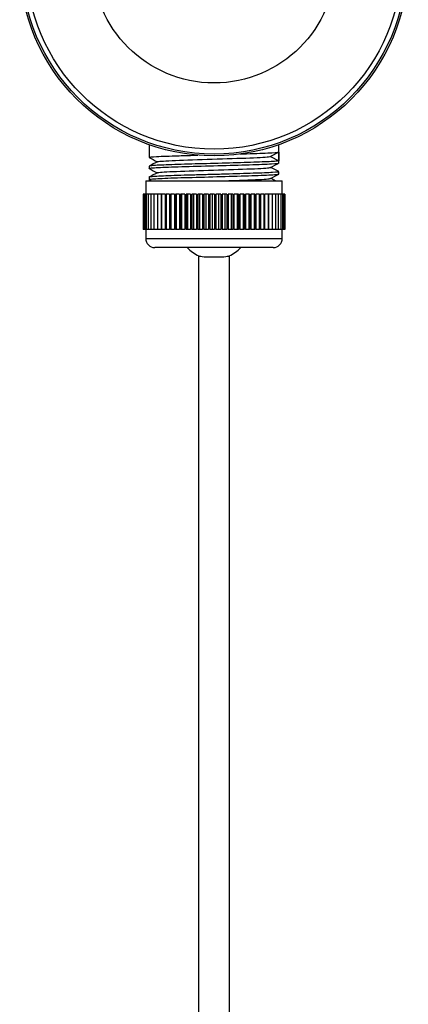
# Model space of a CAD drawing. Units: inches. Extents: x -465 to -13, y -165 to 330.
# Drawn here: x -465 to -401, y -3 to 159 of the extents above; entities that cross this region are included whole.
import ezdxf

# ---------------------------------------------------------------- set-up
doc = ezdxf.new("R2010")
doc.units = ezdxf.units.IN
for name, color, linetype in [('000367', 7, 'Continuous'), ('035005', 7, 'Continuous'), ('035006', 7, 'Continuous'), ('035008', 7, 'Continuous'), ('035010', 7, 'Continuous'), ('035159', 7, 'Continuous'), ('Default', 7, 'Continuous')]:
    doc.layers.add(name, color=color, linetype=linetype)

# ---------------------------------------------------------------- blocks, each defined once
blk = doc.blocks.new('SE2')
at = {"layer": '000367', "color": 7, "linetype": 'Continuous', "ltscale": 25.4}
for p, q in [((-435.28, 119.86), (-435.28, -145.06)), ((-430.18, -145.06), (-430.18, 119.86))]:
    blk.add_line(p, q, dxfattribs=at)
for start, end in [(222.8876, 245.3378), (294.6622, 317.1124)]:
    blk.add_arc((-432.73, 125.3), 6, start, end, dxfattribs=at)
blk.add_ellipse((-432.73, 119.89), major_axis=(2.55, 0), ratio=0.088798, start_param=3.33263, end_param=6.092148, dxfattribs=at)
at = {"layer": '035005', "color": 7, "linetype": 'Continuous', "ltscale": 25.4}
for p, q in [((-443.43, 138.15), (-443.43, 136.05)), ((-422.03, 135.15), (-422.03, 138.15)), ((-422.07, 136.93), (-423.45, 136.21)), ((-423.45, 136.21), (-422.07, 135.49)), ((-422.07, 136.93), (-422.07, 135.49)), ((-443.43, 134.61), (-443.43, 134.24)), ((-422.03, 133.33), (-422.03, 133.7)), ((-443.43, 132.79), (-443.43, 132.42))]:
    blk.add_line(p, q, dxfattribs=at)
for points, knots in [([(-443.43, 136.05), (-443.43, 136.1), (-443, 136.15), (-441.32, 136.25), (-440.03, 136.29), (-437.54, 136.37), (-436.48, 136.4), (-435.37, 136.43)], [0.90703466, 0.90703466, 0.90703466, 0.90703466, 0.921875, 0.921875, 0.9375, 0.9375, 0.94720139, 0.94720139, 0.94720139, 0.94720139]), ([(-442.03, 135.35), (-442, 135.36), (-441.95, 135.37), (-441.43, 135.46), (-440.18, 135.52), (-436.66, 135.66), (-434.4, 135.73), (-429.97, 135.87), (-427.81, 135.94), (-424.63, 136.07), (-423.63, 136.14), (-423.45, 136.21)], [0.90887126, 0.90887126, 0.90887126, 0.90887126, 0.91304348, 0.91304348, 0.93478261, 0.93478261, 0.95652174, 0.95652174, 0.97826087, 0.97826087, 1, 1, 1, 1]), ([(-428.47, 136.62), (-428.31, 136.63), (-428.15, 136.63), (-426.35, 136.69), (-424.91, 136.73), (-422.85, 136.84), (-422.22, 136.88), (-422.07, 136.93)], [0.96721498, 0.96721498, 0.96721498, 0.96721498, 0.96875, 0.96875, 0.984375, 0.984375, 1, 1, 1, 1]), ([(-422.07, 135.49), (-422.14, 135.47), (-422.31, 135.44), (-422.84, 135.4), (-423.2, 135.37), (-424.54, 135.31), (-425.78, 135.26), (-428.69, 135.17), (-430.36, 135.13), (-433.73, 135.03), (-435.45, 134.98), (-437.77, 134.92), (-438.52, 134.9), (-439.86, 134.85), (-440.48, 134.83), (-441.56, 134.78), (-442.01, 134.76), (-442.74, 134.71), (-443.02, 134.69), (-443.35, 134.65), (-443.43, 134.63), (-443.43, 134.61)], [0, 0, 0, 0, 0.0078125, 0.0078125, 0.015625, 0.015625, 0.03125, 0.03125, 0.046875, 0.046875, 0.0625, 0.0625, 0.0703125, 0.0703125, 0.078125, 0.078125, 0.0859375, 0.0859375, 0.09375, 0.09375, 0.1006996, 0.1006996, 0.1006996, 0.1006996]), ([(-443.43, 134.24), (-443.43, 134.24), (-443.42, 134.25), (-443.31, 134.29), (-443.12, 134.31), (-442.5, 134.36), (-442.07, 134.39), (-440.52, 134.46), (-439.09, 134.51), (-435.78, 134.61), (-433.93, 134.66), (-430.28, 134.76), (-428.47, 134.81), (-425.39, 134.9), (-424.11, 134.96), (-422.46, 135.05), (-422.03, 135.1), (-422.03, 135.15)], [0.71610775, 0.71610775, 0.71610775, 0.71610775, 0.71875, 0.71875, 0.7265625, 0.7265625, 0.734375, 0.734375, 0.75, 0.75, 0.765625, 0.765625, 0.78125, 0.78125, 0.796875, 0.796875, 0.81155389, 0.81155389, 0.81155389, 0.81155389]), ([(-422.03, 133.7), (-422.03, 133.66), (-422.4, 133.61), (-423.81, 133.52), (-424.91, 133.48), (-427.62, 133.39), (-429.22, 133.34), (-431.71, 133.27), (-432.57, 133.25), (-434.26, 133.21), (-435.09, 133.18), (-437.53, 133.11), (-439.02, 133.07), (-441.43, 132.98), (-442.36, 132.93), (-443.25, 132.85), (-443.43, 132.82), (-443.43, 132.79)], [0.20404, 0.20404, 0.20404, 0.20404, 0.21875, 0.21875, 0.234375, 0.234375, 0.25, 0.25, 0.2578125, 0.2578125, 0.265625, 0.265625, 0.28125, 0.28125, 0.296875, 0.296875, 0.3074121, 0.3074121, 0.3074121, 0.3074121]), ([(-443.43, 132.42), (-443.43, 132.44), (-443.36, 132.46), (-442.85, 132.53), (-442.01, 132.58), (-439.61, 132.68), (-438.05, 132.73), (-434.59, 132.82), (-432.69, 132.88), (-429.09, 132.98), (-427.38, 133.02), (-424.53, 133.13), (-423.42, 133.17), (-422.43, 133.25), (-422.2, 133.27), (-422.06, 133.31), (-422.03, 133.32), (-422.03, 133.33)], [0.52514777, 0.52514777, 0.52514777, 0.52514777, 0.53125, 0.53125, 0.546875, 0.546875, 0.5625, 0.5625, 0.578125, 0.578125, 0.59375, 0.59375, 0.609375, 0.609375, 0.6171875, 0.6171875, 0.62062197, 0.62062197, 0.62062197, 0.62062197]), ([(-442.03, 133.53), (-441.91, 133.6), (-440.99, 133.67), (-437.96, 133.8), (-435.84, 133.87), (-431.42, 134.01), (-429.13, 134.08), (-425.52, 134.22), (-424.2, 134.28), (-423.55, 134.37), (-423.47, 134.39), (-423.44, 134.4)], [0.71781043, 0.71781043, 0.71781043, 0.71781043, 0.73913043, 0.73913043, 0.76086957, 0.76086957, 0.7826087, 0.7826087, 0.80434783, 0.80434783, 0.80965854, 0.80965854, 0.80965854, 0.80965854]), ([(-430.88, 132.21), (-430.07, 132.24), (-429.29, 132.26), (-426.57, 132.36), (-424.97, 132.43), (-423.73, 132.53), (-423.5, 132.56), (-423.44, 132.59)], [0.57894625, 0.57894625, 0.57894625, 0.57894625, 0.58695652, 0.58695652, 0.60869565, 0.60869565, 0.61873767, 0.61873767, 0.61873767, 0.61873767])]:
    blk.add_open_spline(points, degree=3, knots=knots, dxfattribs=at)
for points in [[(-443.43, 136.04), (-442.97, 135.81), (-442.52, 135.57), (-442.06, 135.33)], [(-442.03, 135.35), (-442.5, 135.1), (-442.96, 134.86), (-443.43, 134.61)], [(-423.44, 134.4), (-422.97, 134.65), (-422.5, 134.89), (-422.04, 135.14)], [(-442.03, 133.53), (-442.5, 133.29), (-442.97, 133.04), (-443.44, 132.8)], [(-443.43, 134.23), (-442.98, 133.99), (-442.52, 133.75), (-442.06, 133.52)], [(-423.44, 132.59), (-422.97, 132.83), (-422.51, 133.08), (-422.04, 133.32)], [(-422.04, 133.71), (-422.49, 133.94), (-422.95, 134.18), (-423.41, 134.42)], [(-443.44, 132.42), (-443.3, 132.35), (-443.17, 132.28), (-443.05, 132.21)], [(-422.65, 132.21), (-422.9, 132.34), (-423.15, 132.48), (-423.41, 132.61)]]:
    blk.add_open_spline(points, degree=3, dxfattribs=at)
at = {"layer": '035006', "color": 7, "linetype": 'Continuous', "ltscale": 25.4}
for radius in [31.7, 30.9]:
    blk.add_circle((-432.73, 168.31), radius, dxfattribs=at)
at = {"layer": '035008', "color": 7, "linetype": 'Continuous', "ltscale": 25.4}
for p, q in [((-443.98, 132.21), (-421.48, 132.21)), ((-443.98, 132.21), (-443.98, 130.01)), ((-421.48, 130.01), (-421.48, 132.21)), ((-444.31, 130.01), (-444.38, 130.01)), ((-444.38, 130.01), (-444.38, 124.21)), ((-444.15, 130.01), (-444.31, 130.01)), ((-444.31, 130.01), (-444.31, 124.21)), ((-443.9, 130.01), (-444.15, 130.01)), ((-444.15, 130.01), (-444.15, 124.21)), ((-443.56, 130.01), (-443.9, 130.01)), ((-443.9, 130.01), (-443.9, 124.21)), ((-443.13, 130.01), (-443.56, 130.01)), ((-443.56, 130.01), (-443.56, 124.21)), ((-442.62, 130.01), (-443.13, 130.01)), ((-443.13, 130.01), (-443.13, 124.21)), ((-442.06, 130.01), (-442.62, 130.01)), ((-442.62, 130.01), (-442.62, 124.21)), ((-442.06, 130.01), (-442.06, 124.21)), ((-441.46, 130.01), (-442.03, 130.01)), ((-442.03, 130.01), (-442.03, 124.21)), ((-441.46, 130.01), (-441.46, 124.21)), ((-440.79, 130.01), (-441.36, 130.01)), ((-441.36, 130.01), (-441.36, 124.21)), ((-440.79, 130.01), (-440.79, 124.21)), ((-440.62, 130.01), (-440.64, 130.01)), ((-440.64, 130.01), (-440.64, 124.21)), ((-440.05, 130.01), (-440.62, 130.01)), ((-440.62, 130.01), (-440.62, 124.21)), ((-440.05, 130.01), (-440.05, 124.21)), ((-439.82, 130.01), (-439.89, 130.01)), ((-439.89, 130.01), (-439.89, 124.21)), ((-439.26, 130.01), (-439.82, 130.01)), ((-439.82, 130.01), (-439.82, 124.21)), ((-439.26, 130.01), (-439.26, 124.21)), ((-438.97, 130.01), (-439.09, 130.01)), ((-439.09, 130.01), (-439.09, 124.21)), ((-438.41, 130.01), (-438.97, 130.01)), ((-438.97, 130.01), (-438.97, 124.21)), ((-438.41, 130.01), (-438.41, 124.21)), ((-438.06, 130.01), (-438.23, 130.01)), ((-438.23, 130.01), (-438.23, 124.21)), ((-437.52, 130.01), (-438.06, 130.01)), ((-438.06, 130.01), (-438.06, 124.21)), ((-437.52, 130.01), (-437.52, 124.21)), ((-437.11, 130.01), (-437.33, 130.01)), ((-437.33, 130.01), (-437.33, 124.21)), ((-436.59, 130.01), (-437.11, 130.01)), ((-437.11, 130.01), (-437.11, 124.21)), ((-436.59, 130.01), (-436.59, 124.21)), ((-436.12, 130.01), (-436.39, 130.01)), ((-436.39, 130.01), (-436.39, 124.21)), ((-435.62, 130.01), (-436.12, 130.01)), ((-436.12, 130.01), (-436.12, 124.21)), ((-435.62, 130.01), (-435.62, 124.21)), ((-435.11, 130.01), (-435.42, 130.01)), ((-435.42, 130.01), (-435.42, 124.21)), ((-434.64, 130.01), (-435.11, 130.01)), ((-435.11, 130.01), (-435.11, 124.21)), ((-434.64, 130.01), (-434.64, 124.21)), ((-434.08, 130.01), (-434.43, 130.01)), ((-434.43, 130.01), (-434.43, 124.21)), ((-433.64, 130.01), (-434.08, 130.01)), ((-434.08, 130.01), (-434.08, 124.21)), ((-433.64, 130.01), (-433.64, 124.21)), ((-433.04, 130.01), (-433.43, 130.01)), ((-433.43, 130.01), (-433.43, 124.21)), ((-432.63, 130.01), (-433.04, 130.01)), ((-433.04, 130.01), (-433.04, 124.21)), ((-432.63, 130.01), (-432.63, 124.21)), ((-431.99, 130.01), (-432.42, 130.01)), ((-432.42, 130.01), (-432.42, 124.21)), ((-431.62, 130.01), (-431.99, 130.01)), ((-431.99, 130.01), (-431.99, 124.21)), ((-431.62, 130.01), (-431.62, 124.21)), ((-430.95, 130.01), (-431.41, 130.01)), ((-431.41, 130.01), (-431.41, 124.21)), ((-430.62, 130.01), (-430.95, 130.01)), ((-430.95, 130.01), (-430.95, 124.21)), ((-430.62, 130.01), (-430.62, 124.21)), ((-429.93, 130.01), (-430.41, 130.01)), ((-430.41, 130.01), (-430.41, 124.21)), ((-429.64, 130.01), (-429.93, 130.01)), ((-429.93, 130.01), (-429.93, 124.21)), ((-429.64, 130.01), (-429.64, 124.21)), ((-428.93, 130.01), (-429.44, 130.01)), ((-429.44, 130.01), (-429.44, 124.21)), ((-428.68, 130.01), (-428.93, 130.01)), ((-428.93, 130.01), (-428.93, 124.21)), ((-428.68, 130.01), (-428.68, 124.21)), ((-427.95, 130.01), (-428.49, 130.01)), ((-428.49, 130.01), (-428.49, 124.21)), ((-427.76, 130.01), (-427.95, 130.01)), ((-427.95, 130.01), (-427.95, 124.21)), ((-427.76, 130.01), (-427.76, 124.21)), ((-427.02, 130.01), (-427.57, 130.01)), ((-427.57, 130.01), (-427.57, 124.21)), ((-426.87, 130.01), (-427.02, 130.01)), ((-427.02, 130.01), (-427.02, 124.21)), ((-426.87, 130.01), (-426.87, 124.21)), ((-426.13, 130.01), (-426.69, 130.01)), ((-426.69, 130.01), (-426.69, 124.21)), ((-426.03, 130.01), (-426.13, 130.01)), ((-426.13, 130.01), (-426.13, 124.21)), ((-426.03, 130.01), (-426.03, 124.21)), ((-425.3, 130.01), (-425.87, 130.01)), ((-425.87, 130.01), (-425.87, 124.21)), ((-425.25, 130.01), (-425.3, 130.01)), ((-425.3, 130.01), (-425.3, 124.21)), ((-425.25, 130.01), (-425.25, 124.21)), ((-424.53, 130.01), (-425.1, 130.01)), ((-425.1, 130.01), (-425.1, 124.21)), ((-424.53, 130.01), (-424.53, 124.21)), ((-423.82, 130.01), (-424.39, 130.01)), ((-424.39, 130.01), (-424.39, 124.21)), ((-423.82, 130.01), (-423.82, 124.21)), ((-423.18, 130.01), (-423.74, 130.01)), ((-423.74, 130.01), (-423.74, 124.21)), ((-423.18, 130.01), (-423.18, 124.21)), ((-422.62, 130.01), (-423.17, 130.01)), ((-423.17, 130.01), (-423.17, 124.21)), ((-422.62, 130.01), (-422.62, 124.21)), ((-422.14, 130.01), (-422.62, 130.01)), ((-422.14, 130.01), (-422.14, 124.21)), ((-421.75, 130.01), (-422.14, 130.01)), ((-421.75, 130.01), (-421.75, 124.21)), ((-421.45, 130.01), (-421.75, 130.01)), ((-421.45, 130.01), (-421.45, 124.21)), ((-421.23, 130.01), (-421.45, 130.01)), ((-421.23, 130.01), (-421.23, 124.21)), ((-421.11, 130.01), (-421.23, 130.01)), ((-421.11, 130.01), (-421.11, 124.21)), ((-421.09, 130.01), (-421.11, 130.01)), ((-421.09, 130.01), (-421.09, 124.21)), ((-444.31, 124.21), (-444.38, 124.21)), ((-444.15, 124.21), (-444.31, 124.21)), ((-443.9, 124.21), (-444.15, 124.21)), ((-443.98, 124.21), (-443.98, 122.71)), ((-443.56, 124.21), (-443.9, 124.21)), ((-443.13, 124.21), (-443.56, 124.21)), ((-442.62, 124.21), (-443.13, 124.21)), ((-442.06, 124.21), (-442.62, 124.21)), ((-441.46, 124.21), (-442.03, 124.21)), ((-440.79, 124.21), (-441.36, 124.21)), ((-440.62, 124.21), (-440.64, 124.21)), ((-440.05, 124.21), (-440.62, 124.21)), ((-439.82, 124.21), (-439.89, 124.21)), ((-439.26, 124.21), (-439.82, 124.21)), ((-438.97, 124.21), (-439.09, 124.21)), ((-438.41, 124.21), (-438.97, 124.21)), ((-438.06, 124.21), (-438.23, 124.21)), ((-437.52, 124.21), (-438.06, 124.21)), ((-437.11, 124.21), (-437.33, 124.21)), ((-436.59, 124.21), (-437.11, 124.21)), ((-436.12, 124.21), (-436.39, 124.21)), ((-435.62, 124.21), (-436.12, 124.21)), ((-435.11, 124.21), (-435.42, 124.21)), ((-434.64, 124.21), (-435.11, 124.21)), ((-434.08, 124.21), (-434.43, 124.21)), ((-433.64, 124.21), (-434.08, 124.21)), ((-433.04, 124.21), (-433.43, 124.21)), ((-432.63, 124.21), (-433.04, 124.21)), ((-431.99, 124.21), (-432.42, 124.21)), ((-431.62, 124.21), (-431.99, 124.21)), ((-430.95, 124.21), (-431.41, 124.21)), ((-430.62, 124.21), (-430.95, 124.21)), ((-429.93, 124.21), (-430.41, 124.21)), ((-429.64, 124.21), (-429.93, 124.21)), ((-428.93, 124.21), (-429.44, 124.21)), ((-428.68, 124.21), (-428.93, 124.21)), ((-427.95, 124.21), (-428.49, 124.21)), ((-427.76, 124.21), (-427.95, 124.21)), ((-427.02, 124.21), (-427.57, 124.21)), ((-426.87, 124.21), (-427.02, 124.21)), ((-426.13, 124.21), (-426.69, 124.21)), ((-426.03, 124.21), (-426.13, 124.21)), ((-425.3, 124.21), (-425.87, 124.21)), ((-425.25, 124.21), (-425.3, 124.21)), ((-424.53, 124.21), (-425.1, 124.21)), ((-423.82, 124.21), (-424.39, 124.21)), ((-423.18, 124.21), (-423.74, 124.21)), ((-422.62, 124.21), (-423.17, 124.21)), ((-422.14, 124.21), (-422.62, 124.21)), ((-421.75, 124.21), (-422.14, 124.21)), ((-421.45, 124.21), (-421.75, 124.21)), ((-421.48, 122.71), (-421.48, 124.21)), ((-421.23, 124.21), (-421.45, 124.21)), ((-421.11, 124.21), (-421.23, 124.21)), ((-421.09, 124.21), (-421.11, 124.21)), ((-443.98, 122.71), (-421.48, 122.71)), ((-422.98, 121.21), (-442.48, 121.21))]:
    blk.add_line(p, q, dxfattribs=at)
for centre, start, end in [((-442.48, 122.71), 180, 270), ((-422.98, 122.71), 270, 360)]:
    blk.add_arc(centre, 1.5, start, end, dxfattribs=at)
at = {"layer": '035010', "color": 7, "linetype": 'Continuous', "ltscale": 25.4}
blk.add_circle((-432.73, 168.31), 32, dxfattribs=at)
at = {"layer": '035159', "color": 7, "linetype": 'Continuous', "ltscale": 25.4}
blk.add_circle((-432.73, 168.31), 20, dxfattribs=at)

msp = doc.modelspace()

# ---------------------------------------------------------------- block references
at = {"layer": 'Default'}
msp.add_blockref('SE2', (0, 0), dxfattribs=at)

doc.saveas('drawing.dxf')
